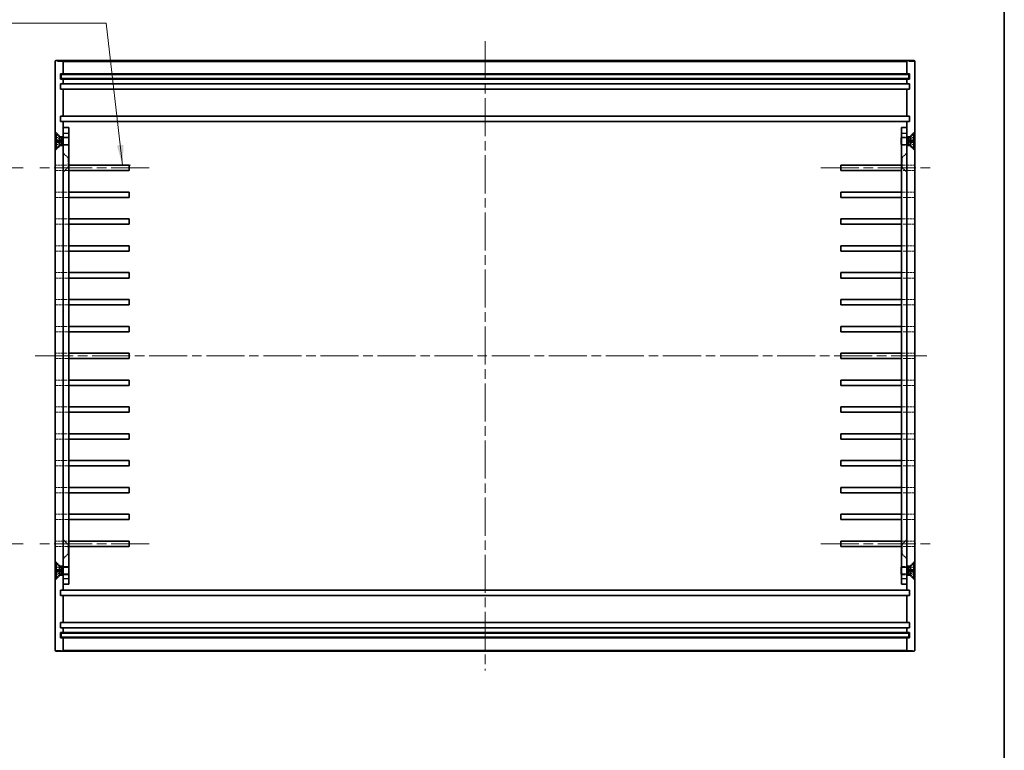
# Model space of a CAD drawing. Units: millimetres. Extents: x 36 to 4367, y 20 to 863.
# Drawn here: x 3013 to 3380, y 292 to 564 of the extents above; entities that cross this region are included whole.
import ezdxf

# ---------------------------------------------------------------- set-up
doc = ezdxf.new("R2010")
doc.units = ezdxf.units.MM
doc.header["$LTSCALE"] = 2.5
doc.linetypes.add('CHAIN', pattern=[0.3543, 0.2362, -0.0295, 0.0591, -0.0295])
doc.linetypes.add('DASHED', pattern=[0.2067, 0.1654, -0.0413])
for name, color, linetype, lineweight in [('Border (ISO)', 7, 'Continuous', 35), ('Dimension (ISO)', 7, 'Continuous', 18), ('Dimension (ISO) @ 1', 7, 'Continuous', 18), ('Hidden (ISO)', 7, 'DASHED', 18), ('Hidden Narrow (ISO)', 7, 'DASHED', 18), ('Symbol (ISO)', 7, 'Continuous', 18), ('Symbol (ISO) @ 1', 7, 'Continuous', 18), ('Visible (ISO)', 7, 'Continuous', 35), ('Visible Narrow (ISO)', 7, 'Continuous', 25)]:
    doc.layers.add(name, color=color, linetype=linetype, lineweight=lineweight)
doc.layers.add('Centerline (ISO)', color=7, linetype='Continuous', lineweight=18, true_color=0x80ffff)
doc.styles.add('Note Text (TK)', font='txt')
doc.dimstyles.new('Default - Method 1b (TK)', dxfattribs={"dimscale": 2.5, "dimtxt": 2.5, "dimasz": 2.5, "dimexe": 1, "dimexo": 1.5, "dimgap": 1, "dimtad": 1, "dimtoh": 1, "dimrnd": 1e-08, "dimdsep": 46, "dimtxsty": 'Note Text (TK)', "dimcen": 0.09, "dimdle": 5, "dimclrd": 100, "dimclre": 100, "dimclrt": 7, "dimadec": 1, "dimazin": 1, "dimtfac": 1, "dimtmove": 0, "dimatfit": 3, "dimfxl": 0, "dimtolj": 1, "dimlwd": -1, "dimlwe": -1, "dimarcsym": 0})
doc.dimstyles.new('Default - Method 1b (TK)$7', dxfattribs={"dimscale": 2.5, "dimtxt": 2.5, "dimasz": 2.5, "dimexe": 1, "dimexo": 1.5, "dimgap": 1, "dimtad": 1, "dimtoh": 1, "dimrnd": 1e-08, "dimdsep": 46, "dimtxsty": 'Note Text (TK)', "dimcen": 0.09, "dimdle": 5, "dimclrd": 256, "dimclre": 100, "dimclrt": 7, "dimadec": 1, "dimazin": 1, "dimtfac": 1, "dimtmove": 0, "dimatfit": 3, "dimfxl": 0, "dimtolj": 1, "dimlwd": -1, "dimlwe": -1, "dimarcsym": 0})

# ---------------------------------------------------------------- blocks, each defined once
blk = doc.blocks.new('図面枠 tk図枠')
at = {"layer": 'Border (ISO)'}
blk.add_line((405.5, 289), (405.5, 8), dxfattribs=at)
blk = doc.blocks.new('*D83')
at = {"layer": 'Defpoints', "color": 0, "transparency": 16777216}
for p in [(3018.96, 509.02), (2997.73, 369.02), (3018.96, 369.02)]:
    blk.add_point(p, dxfattribs=at)
at = {"layer": 'Dimension (ISO)', "color": 100, "transparency": 16777216}
for p, q in [((3014.46, 509.02), (2994.73, 509.02)), ((2997.73, 501.52), (2997.73, 376.52)), ((3014.46, 369.02), (2994.73, 369.02))]:
    blk.add_line(p, q, dxfattribs=at)
for points in [[(2996.48, 501.52), (2998.98, 501.52), (2997.73, 509.02)], [(2996.48, 376.52), (2998.98, 376.52), (2997.73, 369.02)]]:
    blk.add_solid(points, dxfattribs=at)
at = {"layer": 'Dimension (ISO)', "color": 7, "transparency": 16777216, "insert": (2990.98, 431.61), "char_height": 7.5, "attachment_point": 4, "rotation": 90, "style": 'Note Text (TK)'}
blk.add_mtext('\\A1;140', dxfattribs=at)

msp = doc.modelspace()

# ---------------------------------------------------------------- linework, layer by layer
at = {"layer": 'Centerline (ISO)', "linetype": 'CHAIN', "ltscale": 23.990969}
for p, q in [((3186.416, 556.222), (3186.416, 321.822)), ((3061.416, 509.022), (3018.961, 509.022)), ((3311.416, 509.022), (3353.87, 509.022)), ((3018.916, 439.022), (3350.916, 439.022)), ((3061.416, 369.022), (3018.961, 369.022)), ((3311.416, 369.022), (3353.87, 369.022))]:
    msp.add_line(p, q, dxfattribs=at)
at = {"layer": 'Hidden (ISO)', "ltscale": 1.571195}
for p, q in [((3028.166, 520.772), (3026.416, 522.522)), ((3344.666, 520.772), (3346.416, 522.522)), ((3028.166, 517.272), (3026.416, 515.522)), ((3344.666, 517.272), (3346.416, 515.522)), ((3031.166, 512.772), (3029.416, 514.522)), ((3341.666, 512.772), (3343.416, 514.522)), ((3031.166, 509.272), (3029.416, 507.522)), ((3341.666, 509.272), (3343.416, 507.522)), ((3031.166, 368.772), (3029.416, 370.522)), ((3341.666, 368.772), (3343.416, 370.522)), ((3031.166, 365.272), (3029.416, 363.522)), ((3341.666, 365.272), (3343.416, 363.522)), ((3028.166, 360.772), (3026.416, 362.522)), ((3344.666, 360.772), (3346.416, 362.522)), ((3028.166, 357.272), (3026.416, 355.522)), ((3344.666, 357.272), (3346.416, 355.522))]:
    msp.add_line(p, q, dxfattribs=at)
at = {"layer": 'Hidden (ISO)', "ltscale": 1.140534}
for p, q in [((3028.18, 519.842), (3026.572, 520.644)), ((3344.652, 519.842), (3346.26, 520.644)), ((3028.18, 518.201), (3026.572, 517.399)), ((3344.652, 518.201), (3346.26, 517.399)), ((3028.18, 359.842), (3026.572, 360.644)), ((3344.652, 359.842), (3346.26, 360.644)), ((3028.18, 358.201), (3026.572, 357.399)), ((3344.652, 358.201), (3346.26, 357.399))]:
    msp.add_line(p, q, dxfattribs=at)
at = {"layer": 'Hidden (ISO)', "ltscale": 1.14054}
for p, q in [((3028.18, 519.832), (3026.572, 520.625)), ((3346.26, 520.625), (3344.652, 519.832)), ((3026.572, 519.27), (3028.18, 519.152)), ((3028.18, 518.892), (3026.572, 518.773)), ((3026.572, 517.419), (3028.18, 518.211)), ((3344.652, 519.152), (3346.26, 519.27)), ((3346.26, 518.773), (3344.652, 518.892)), ((3344.652, 518.211), (3346.26, 517.419)), ((3028.18, 359.832), (3026.572, 360.625)), ((3026.572, 359.27), (3028.18, 359.152)), ((3346.26, 360.625), (3344.652, 359.832)), ((3344.652, 359.152), (3346.26, 359.27)), ((3028.18, 358.892), (3026.572, 358.773)), ((3026.572, 357.419), (3028.18, 358.211)), ((3346.26, 358.773), (3344.652, 358.892)), ((3344.652, 358.211), (3346.26, 357.419))]:
    msp.add_line(p, q, dxfattribs=at)
at = {"layer": 'Hidden (ISO)', "ltscale": 0.769571}
for p, q in [((3028.166, 520.368), (3028.166, 520.772)), ((3344.666, 520.368), (3344.666, 520.772)), ((3028.166, 517.272), (3028.166, 517.675)), ((3344.666, 517.272), (3344.666, 517.675)), ((3028.166, 360.772), (3028.166, 360.368)), ((3344.666, 360.772), (3344.666, 360.368)), ((3028.166, 357.675), (3028.166, 357.272)), ((3344.666, 357.675), (3344.666, 357.272))]:
    msp.add_line(p, q, dxfattribs=at)
at = {"layer": 'Hidden (ISO)', "ltscale": 0.793524}
for p, q in [((3029.416, 520.772), (3028.166, 520.772)), ((3344.666, 520.772), (3343.416, 520.772)), ((3029.416, 517.272), (3028.166, 517.272)), ((3344.666, 517.272), (3343.416, 517.272)), ((3028.166, 360.772), (3029.416, 360.772)), ((3343.416, 360.772), (3344.666, 360.772)), ((3028.166, 357.272), (3029.416, 357.272)), ((3343.416, 357.272), (3344.666, 357.272))]:
    msp.add_line(p, q, dxfattribs=at)
at = {"layer": 'Hidden (ISO)', "ltscale": 0.082769}
for p, q in [((3028.18, 519.832), (3028.18, 519.842)), ((3028.18, 518.201), (3028.18, 518.211)), ((3344.652, 519.842), (3344.652, 519.832)), ((3344.652, 518.211), (3344.652, 518.201)), ((3028.18, 359.832), (3028.18, 359.842)), ((3344.652, 359.842), (3344.652, 359.832)), ((3028.18, 358.201), (3028.18, 358.211)), ((3344.652, 358.211), (3344.652, 358.201))]:
    msp.add_line(p, q, dxfattribs=at)
at = {"layer": 'Hidden (ISO)', "ltscale": 0.589889}
for p, q in [((3028.616, 519.022), (3028.18, 519.842)), ((3028.616, 519.022), (3028.18, 518.201)), ((3344.216, 519.022), (3344.652, 519.842)), ((3344.216, 519.022), (3344.652, 518.201)), ((3028.616, 359.022), (3028.18, 359.842)), ((3344.216, 359.022), (3344.652, 359.842)), ((3028.616, 359.022), (3028.18, 358.201)), ((3344.216, 359.022), (3344.652, 358.201))]:
    msp.add_line(p, q, dxfattribs=at)
at = {"layer": 'Hidden (ISO)', "ltscale": 0.165638}
for p, q in [((3028.18, 518.892), (3028.18, 519.152)), ((3344.652, 519.152), (3344.652, 518.892)), ((3028.18, 358.892), (3028.18, 359.152)), ((3344.652, 359.152), (3344.652, 358.892))]:
    msp.add_line(p, q, dxfattribs=at)
at = {"layer": 'Hidden (ISO)', "ltscale": 1.235818}
for p, q in [((3029.416, 520.522), (3031.362, 520.522)), ((3029.416, 517.522), (3031.362, 517.522)), ((3343.416, 520.522), (3341.469, 520.522)), ((3343.416, 517.522), (3341.469, 517.522)), ((3029.416, 360.522), (3031.362, 360.522)), ((3343.416, 360.522), (3341.469, 360.522)), ((3029.416, 357.522), (3031.362, 357.522)), ((3343.416, 357.522), (3341.469, 357.522))]:
    msp.add_line(p, q, dxfattribs=at)
at = {"layer": 'Hidden (ISO)', "ltscale": 1.269698}
for p, q in [((3031.416, 520.251), (3029.416, 520.251)), ((3031.416, 517.792), (3029.416, 517.792)), ((3341.416, 520.251), (3343.416, 520.251)), ((3341.416, 517.792), (3343.416, 517.792)), ((3026.461, 510.022), (3026.461, 508.022)), ((3029.479, 508.022), (3029.479, 510.022)), ((3343.353, 510.022), (3343.353, 508.022)), ((3346.37, 508.022), (3346.37, 510.022)), ((3026.461, 500.022), (3026.461, 498.022)), ((3029.479, 498.022), (3029.479, 500.022)), ((3343.353, 500.022), (3343.353, 498.022)), ((3346.37, 498.022), (3346.37, 500.022)), ((3026.461, 490.022), (3026.461, 488.022)), ((3029.479, 488.022), (3029.479, 490.022)), ((3343.353, 490.022), (3343.353, 488.022)), ((3346.37, 488.022), (3346.37, 490.022)), ((3026.461, 480.022), (3026.461, 478.022)), ((3029.479, 478.022), (3029.479, 480.022)), ((3343.353, 480.022), (3343.353, 478.022)), ((3346.37, 478.022), (3346.37, 480.022)), ((3026.461, 470.022), (3026.461, 468.022)), ((3029.479, 468.022), (3029.479, 470.022)), ((3343.353, 470.022), (3343.353, 468.022)), ((3346.37, 468.022), (3346.37, 470.022)), ((3026.461, 460.022), (3026.461, 458.022)), ((3029.479, 458.022), (3029.479, 460.022)), ((3343.353, 460.022), (3343.353, 458.022)), ((3346.37, 458.022), (3346.37, 460.022)), ((3026.461, 450.022), (3026.461, 448.022)), ((3029.479, 448.022), (3029.479, 450.022)), ((3343.353, 450.022), (3343.353, 448.022)), ((3346.37, 448.022), (3346.37, 450.022)), ((3026.461, 440.022), (3026.461, 438.022)), ((3029.479, 438.022), (3029.479, 440.022)), ((3343.353, 440.022), (3343.353, 438.022)), ((3346.37, 438.022), (3346.37, 440.022)), ((3026.461, 430.022), (3026.461, 428.022)), ((3029.479, 428.022), (3029.479, 430.022)), ((3343.353, 430.022), (3343.353, 428.022)), ((3346.37, 428.022), (3346.37, 430.022)), ((3026.461, 420.022), (3026.461, 418.022)), ((3029.479, 418.022), (3029.479, 420.022)), ((3343.353, 420.022), (3343.353, 418.022)), ((3346.37, 418.022), (3346.37, 420.022)), ((3026.461, 410.022), (3026.461, 408.022)), ((3029.479, 408.022), (3029.479, 410.022)), ((3343.353, 410.022), (3343.353, 408.022)), ((3346.37, 408.022), (3346.37, 410.022)), ((3026.461, 400.022), (3026.461, 398.022)), ((3029.479, 398.022), (3029.479, 400.022)), ((3343.353, 400.022), (3343.353, 398.022)), ((3346.37, 398.022), (3346.37, 400.022)), ((3026.461, 390.022), (3026.461, 388.022)), ((3029.479, 388.022), (3029.479, 390.022)), ((3343.353, 390.022), (3343.353, 388.022)), ((3346.37, 388.022), (3346.37, 390.022)), ((3026.461, 380.022), (3026.461, 378.022)), ((3029.479, 378.022), (3029.479, 380.022)), ((3343.353, 380.022), (3343.353, 378.022)), ((3346.37, 378.022), (3346.37, 380.022)), ((3026.461, 370.022), (3026.461, 368.022)), ((3029.479, 368.022), (3029.479, 370.022)), ((3343.353, 370.022), (3343.353, 368.022)), ((3346.37, 368.022), (3346.37, 370.022)), ((3031.416, 360.251), (3029.416, 360.251)), ((3341.416, 360.251), (3343.416, 360.251)), ((3031.416, 357.792), (3029.416, 357.792)), ((3341.416, 357.792), (3343.416, 357.792))]:
    msp.add_line(p, q, dxfattribs=at)
at = {"layer": 'Hidden (ISO)', "ltscale": 2.991791}
for p, q in [((3031.362, 517.522), (3031.362, 520.522)), ((3341.469, 520.522), (3341.469, 517.522)), ((3031.362, 357.522), (3031.362, 360.522)), ((3341.469, 360.522), (3341.469, 357.522))]:
    msp.add_line(p, q, dxfattribs=at)
at = {"layer": 'Hidden (ISO)', "ltscale": 0.075658}
for p, q in [((3031.416, 520.415), (3031.362, 520.522)), ((3031.416, 517.628), (3031.362, 517.522)), ((3341.416, 520.415), (3341.469, 520.522)), ((3341.416, 517.628), (3341.469, 517.522)), ((3031.416, 360.415), (3031.362, 360.522)), ((3341.416, 360.415), (3341.469, 360.522)), ((3031.416, 357.628), (3031.362, 357.522)), ((3341.416, 357.628), (3341.469, 357.522))]:
    msp.add_line(p, q, dxfattribs=at)
at = {"layer": 'Hidden (ISO)', "ltscale": 1.915515}
for p, q in [((3026.461, 510.022), (3029.479, 510.022)), ((3346.37, 510.022), (3343.353, 510.022)), ((3029.479, 508.022), (3026.461, 508.022)), ((3343.353, 508.022), (3346.37, 508.022)), ((3026.461, 500.022), (3029.479, 500.022)), ((3346.37, 500.022), (3343.353, 500.022)), ((3029.479, 498.022), (3026.461, 498.022)), ((3343.353, 498.022), (3346.37, 498.022)), ((3026.461, 490.022), (3029.479, 490.022)), ((3029.479, 488.022), (3026.461, 488.022)), ((3346.37, 490.022), (3343.353, 490.022)), ((3343.353, 488.022), (3346.37, 488.022)), ((3026.461, 480.022), (3029.479, 480.022)), ((3029.479, 478.022), (3026.461, 478.022)), ((3346.37, 480.022), (3343.353, 480.022)), ((3343.353, 478.022), (3346.37, 478.022)), ((3026.461, 470.022), (3029.479, 470.022)), ((3346.37, 470.022), (3343.353, 470.022)), ((3029.479, 468.022), (3026.461, 468.022)), ((3343.353, 468.022), (3346.37, 468.022)), ((3026.461, 460.022), (3029.479, 460.022)), ((3346.37, 460.022), (3343.353, 460.022)), ((3029.479, 458.022), (3026.461, 458.022)), ((3343.353, 458.022), (3346.37, 458.022)), ((3026.461, 450.022), (3029.479, 450.022)), ((3029.479, 448.022), (3026.461, 448.022)), ((3346.37, 450.022), (3343.353, 450.022)), ((3343.353, 448.022), (3346.37, 448.022)), ((3026.461, 440.022), (3029.479, 440.022)), ((3346.37, 440.022), (3343.353, 440.022)), ((3029.479, 438.022), (3026.461, 438.022)), ((3343.353, 438.022), (3346.37, 438.022)), ((3026.461, 430.022), (3029.479, 430.022)), ((3346.37, 430.022), (3343.353, 430.022)), ((3029.479, 428.022), (3026.461, 428.022)), ((3343.353, 428.022), (3346.37, 428.022)), ((3026.461, 420.022), (3029.479, 420.022)), ((3029.479, 418.022), (3026.461, 418.022)), ((3346.37, 420.022), (3343.353, 420.022)), ((3343.353, 418.022), (3346.37, 418.022)), ((3026.461, 410.022), (3029.479, 410.022)), ((3029.479, 408.022), (3026.461, 408.022)), ((3346.37, 410.022), (3343.353, 410.022)), ((3343.353, 408.022), (3346.37, 408.022)), ((3026.461, 400.022), (3029.479, 400.022)), ((3346.37, 400.022), (3343.353, 400.022)), ((3029.479, 398.022), (3026.461, 398.022)), ((3343.353, 398.022), (3346.37, 398.022)), ((3026.461, 390.022), (3029.479, 390.022)), ((3346.37, 390.022), (3343.353, 390.022)), ((3029.479, 388.022), (3026.461, 388.022)), ((3343.353, 388.022), (3346.37, 388.022)), ((3026.461, 380.022), (3029.479, 380.022)), ((3029.479, 378.022), (3026.461, 378.022)), ((3346.37, 380.022), (3343.353, 380.022)), ((3343.353, 378.022), (3346.37, 378.022)), ((3026.461, 370.022), (3029.479, 370.022)), ((3029.479, 368.022), (3026.461, 368.022)), ((3346.37, 370.022), (3343.353, 370.022)), ((3343.353, 368.022), (3346.37, 368.022))]:
    msp.add_line(p, q, dxfattribs=at)
at = {"layer": 'Hidden (ISO)', "ltscale": 3.034241}
for p, q in [((3029.479, 510.022), (3031.416, 510.022)), ((3341.416, 510.022), (3343.353, 510.022)), ((3031.416, 508.022), (3029.479, 508.022)), ((3343.353, 508.022), (3341.416, 508.022)), ((3029.479, 500.022), (3031.416, 500.022)), ((3341.416, 500.022), (3343.353, 500.022)), ((3031.416, 498.022), (3029.479, 498.022)), ((3343.353, 498.022), (3341.416, 498.022)), ((3029.479, 490.022), (3031.416, 490.022)), ((3031.416, 488.022), (3029.479, 488.022)), ((3341.416, 490.022), (3343.353, 490.022)), ((3343.353, 488.022), (3341.416, 488.022)), ((3029.479, 480.022), (3031.416, 480.022)), ((3031.416, 478.022), (3029.479, 478.022)), ((3341.416, 480.022), (3343.353, 480.022)), ((3343.353, 478.022), (3341.416, 478.022)), ((3029.479, 470.022), (3031.416, 470.022)), ((3341.416, 470.022), (3343.353, 470.022)), ((3031.416, 468.022), (3029.479, 468.022)), ((3343.353, 468.022), (3341.416, 468.022)), ((3029.479, 460.022), (3031.416, 460.022)), ((3341.416, 460.022), (3343.353, 460.022)), ((3031.416, 458.022), (3029.479, 458.022)), ((3343.353, 458.022), (3341.416, 458.022)), ((3029.479, 450.022), (3031.416, 450.022)), ((3031.416, 448.022), (3029.479, 448.022)), ((3341.416, 450.022), (3343.353, 450.022)), ((3343.353, 448.022), (3341.416, 448.022)), ((3029.479, 440.022), (3031.416, 440.022)), ((3341.416, 440.022), (3343.353, 440.022)), ((3031.416, 438.022), (3029.479, 438.022)), ((3343.353, 438.022), (3341.416, 438.022)), ((3029.479, 430.022), (3031.416, 430.022)), ((3341.416, 430.022), (3343.353, 430.022)), ((3031.416, 428.022), (3029.479, 428.022)), ((3343.353, 428.022), (3341.416, 428.022)), ((3029.479, 420.022), (3031.416, 420.022)), ((3031.416, 418.022), (3029.479, 418.022)), ((3341.416, 420.022), (3343.353, 420.022)), ((3343.353, 418.022), (3341.416, 418.022)), ((3029.479, 410.022), (3031.416, 410.022)), ((3031.416, 408.022), (3029.479, 408.022)), ((3341.416, 410.022), (3343.353, 410.022)), ((3343.353, 408.022), (3341.416, 408.022)), ((3029.479, 400.022), (3031.416, 400.022)), ((3341.416, 400.022), (3343.353, 400.022)), ((3031.416, 398.022), (3029.479, 398.022)), ((3343.353, 398.022), (3341.416, 398.022)), ((3029.479, 390.022), (3031.416, 390.022)), ((3341.416, 390.022), (3343.353, 390.022)), ((3031.416, 388.022), (3029.479, 388.022)), ((3343.353, 388.022), (3341.416, 388.022)), ((3029.479, 380.022), (3031.416, 380.022)), ((3031.416, 378.022), (3029.479, 378.022)), ((3341.416, 380.022), (3343.353, 380.022)), ((3343.353, 378.022), (3341.416, 378.022)), ((3029.479, 370.022), (3031.416, 370.022)), ((3031.416, 368.022), (3029.479, 368.022)), ((3341.416, 370.022), (3343.353, 370.022)), ((3343.353, 368.022), (3341.416, 368.022))]:
    msp.add_line(p, q, dxfattribs=at)
at = {"layer": 'Hidden (ISO)', "ltscale": 3.490439}
for p, q in [((3031.166, 512.772), (3031.166, 509.272)), ((3341.666, 509.272), (3341.666, 512.772)), ((3031.166, 368.772), (3031.166, 365.272)), ((3341.666, 365.272), (3341.666, 368.772))]:
    msp.add_line(p, q, dxfattribs=at)
at = {"layer": 'Hidden (ISO)', "ltscale": 0.158625}
for p, q in [((3031.166, 512.772), (3031.416, 512.772)), ((3341.666, 512.772), (3341.416, 512.772)), ((3031.166, 509.272), (3031.416, 509.272)), ((3341.666, 509.272), (3341.416, 509.272)), ((3031.166, 368.772), (3031.416, 368.772)), ((3341.666, 368.772), (3341.416, 368.772)), ((3031.166, 365.272), (3031.416, 365.272)), ((3341.666, 365.272), (3341.416, 365.272))]:
    msp.add_line(p, q, dxfattribs=at)
at = {"layer": 'Hidden (ISO)', "ltscale": 0.070968}
for centre, start, end in [((3026.617, 520.734), 180, 243.5), ((3346.215, 520.734), 296.5, 0), ((3026.617, 517.309), 116.5, 180), ((3346.215, 517.309), 0, 63.5), ((3026.617, 360.734), 180, 243.5), ((3346.215, 360.734), 296.5, 0), ((3026.617, 357.309), 116.5, 180), ((3346.215, 357.309), 0, 63.5)]:
    msp.add_arc(centre, 0.101, start, end, dxfattribs=at)
at = {"layer": 'Hidden (ISO)', "ltscale": 0.071389}
for points, knots in [([(3026.516, 520.716), (3026.516, 520.703), (3026.519, 520.688), (3026.528, 520.665), (3026.537, 520.652), (3026.553, 520.636), (3026.562, 520.629), (3026.572, 520.625)], [0.015165368, 0.015165368, 0.015165368, 0.015165368, 0.018975309, 0.018975309, 0.022733454, 0.022733454, 0.025767724, 0.025767724, 0.025767724, 0.025767724]), ([(3346.26, 520.625), (3346.269, 520.629), (3346.279, 520.636), (3346.295, 520.652), (3346.303, 520.665), (3346.313, 520.688), (3346.316, 520.703), (3346.316, 520.716)], [0.034618354, 0.034618354, 0.034618354, 0.034618354, 0.037652624, 0.037652624, 0.04141077, 0.04141077, 0.045220711, 0.045220711, 0.045220711, 0.045220711]), ([(3026.572, 519.27), (3026.562, 519.271), (3026.553, 519.271), (3026.537, 519.272), (3026.528, 519.273), (3026.519, 519.273), (3026.516, 519.273), (3026.516, 519.272)], [0.034618354, 0.034618354, 0.034618354, 0.034618354, 0.037652624, 0.037652624, 0.04141077, 0.04141077, 0.045220711, 0.045220711, 0.045220711, 0.045220711]), ([(3026.516, 518.771), (3026.516, 518.77), (3026.519, 518.77), (3026.528, 518.771), (3026.537, 518.771), (3026.553, 518.772), (3026.562, 518.772), (3026.572, 518.773)], [0.015165368, 0.015165368, 0.015165368, 0.015165368, 0.018975309, 0.018975309, 0.022733454, 0.022733454, 0.025767724, 0.025767724, 0.025767724, 0.025767724]), ([(3026.572, 517.419), (3026.562, 517.414), (3026.553, 517.407), (3026.537, 517.391), (3026.528, 517.378), (3026.519, 517.355), (3026.516, 517.34), (3026.516, 517.328)], [0.034618354, 0.034618354, 0.034618354, 0.034618354, 0.037652624, 0.037652624, 0.04141077, 0.04141077, 0.045220711, 0.045220711, 0.045220711, 0.045220711]), ([(3346.316, 519.272), (3346.316, 519.273), (3346.313, 519.273), (3346.303, 519.273), (3346.295, 519.272), (3346.279, 519.271), (3346.269, 519.271), (3346.26, 519.27)], [0.015165368, 0.015165368, 0.015165368, 0.015165368, 0.018975309, 0.018975309, 0.022733454, 0.022733454, 0.025767724, 0.025767724, 0.025767724, 0.025767724]), ([(3346.26, 518.773), (3346.269, 518.772), (3346.279, 518.772), (3346.295, 518.771), (3346.303, 518.771), (3346.313, 518.77), (3346.316, 518.77), (3346.316, 518.771)], [0.034618354, 0.034618354, 0.034618354, 0.034618354, 0.037652624, 0.037652624, 0.04141077, 0.04141077, 0.045220711, 0.045220711, 0.045220711, 0.045220711]), ([(3346.316, 517.328), (3346.316, 517.34), (3346.313, 517.355), (3346.303, 517.378), (3346.295, 517.391), (3346.279, 517.407), (3346.269, 517.414), (3346.26, 517.419)], [0.015165368, 0.015165368, 0.015165368, 0.015165368, 0.018975309, 0.018975309, 0.022733454, 0.022733454, 0.025767724, 0.025767724, 0.025767724, 0.025767724]), ([(3026.516, 360.716), (3026.516, 360.703), (3026.519, 360.688), (3026.528, 360.665), (3026.537, 360.652), (3026.553, 360.636), (3026.562, 360.629), (3026.572, 360.625)], [0.015165368, 0.015165368, 0.015165368, 0.015165368, 0.018975309, 0.018975309, 0.022733454, 0.022733454, 0.025767724, 0.025767724, 0.025767724, 0.025767724]), ([(3026.572, 359.27), (3026.562, 359.271), (3026.553, 359.271), (3026.537, 359.272), (3026.528, 359.273), (3026.519, 359.273), (3026.516, 359.273), (3026.516, 359.272)], [0.034618354, 0.034618354, 0.034618354, 0.034618354, 0.037652624, 0.037652624, 0.04141077, 0.04141077, 0.045220711, 0.045220711, 0.045220711, 0.045220711]), ([(3346.26, 360.625), (3346.269, 360.629), (3346.279, 360.636), (3346.295, 360.652), (3346.303, 360.665), (3346.313, 360.688), (3346.316, 360.703), (3346.316, 360.716)], [0.034618354, 0.034618354, 0.034618354, 0.034618354, 0.037652624, 0.037652624, 0.04141077, 0.04141077, 0.045220711, 0.045220711, 0.045220711, 0.045220711]), ([(3346.316, 359.272), (3346.316, 359.273), (3346.313, 359.273), (3346.303, 359.273), (3346.295, 359.272), (3346.279, 359.271), (3346.269, 359.271), (3346.26, 359.27)], [0.015165368, 0.015165368, 0.015165368, 0.015165368, 0.018975309, 0.018975309, 0.022733454, 0.022733454, 0.025767724, 0.025767724, 0.025767724, 0.025767724]), ([(3026.516, 358.771), (3026.516, 358.77), (3026.519, 358.77), (3026.528, 358.771), (3026.537, 358.771), (3026.553, 358.772), (3026.562, 358.772), (3026.572, 358.773)], [0.015165368, 0.015165368, 0.015165368, 0.015165368, 0.018975309, 0.018975309, 0.022733454, 0.022733454, 0.025767724, 0.025767724, 0.025767724, 0.025767724]), ([(3026.572, 357.419), (3026.562, 357.414), (3026.553, 357.407), (3026.537, 357.391), (3026.528, 357.378), (3026.519, 357.355), (3026.516, 357.34), (3026.516, 357.328)], [0.034618354, 0.034618354, 0.034618354, 0.034618354, 0.037652624, 0.037652624, 0.04141077, 0.04141077, 0.045220711, 0.045220711, 0.045220711, 0.045220711]), ([(3346.26, 358.773), (3346.269, 358.772), (3346.279, 358.772), (3346.295, 358.771), (3346.303, 358.771), (3346.313, 358.77), (3346.316, 358.77), (3346.316, 358.771)], [0.034618354, 0.034618354, 0.034618354, 0.034618354, 0.037652624, 0.037652624, 0.04141077, 0.04141077, 0.045220711, 0.045220711, 0.045220711, 0.045220711]), ([(3346.316, 357.328), (3346.316, 357.34), (3346.313, 357.355), (3346.303, 357.378), (3346.295, 357.391), (3346.279, 357.407), (3346.269, 357.414), (3346.26, 357.419)], [0.015165368, 0.015165368, 0.015165368, 0.015165368, 0.018975309, 0.018975309, 0.022733454, 0.022733454, 0.025767724, 0.025767724, 0.025767724, 0.025767724])]:
    msp.add_open_spline(points, degree=3, knots=knots, dxfattribs=at)
at = {"layer": 'Hidden (ISO)', "ltscale": 0.223445}
for points, weights in [([(3028.343, 519.52), (3028.281, 519.64), (3028.18, 519.832)], [1.49274833506, 1.25721835477, 1]), ([(3028.18, 519.152), (3028.281, 519.148), (3028.343, 519.146)], [1, 1.25721835477, 1.49274833506]), ([(3028.343, 518.897), (3028.281, 518.895), (3028.18, 518.892)], [1.49274833506, 1.25721835477, 1]), ([(3028.18, 518.211), (3028.281, 518.404), (3028.343, 518.523)], [1, 1.25721835477, 1.49274833506]), ([(3344.652, 519.832), (3344.551, 519.64), (3344.489, 519.52)], [1, 1.25721835477, 1.49274833506]), ([(3344.489, 519.146), (3344.551, 519.148), (3344.652, 519.152)], [1.49274833506, 1.25721835477, 1]), ([(3344.652, 518.892), (3344.551, 518.895), (3344.489, 518.897)], [1, 1.25721835477, 1.49274833506]), ([(3344.489, 518.523), (3344.551, 518.404), (3344.652, 518.211)], [1.49274833506, 1.25721835477, 1]), ([(3028.343, 359.52), (3028.281, 359.64), (3028.18, 359.832)], [1.49274833506, 1.25721835477, 1]), ([(3344.652, 359.832), (3344.551, 359.64), (3344.489, 359.52)], [1, 1.25721835477, 1.49274833506]), ([(3028.18, 359.152), (3028.281, 359.148), (3028.343, 359.146)], [1, 1.25721835477, 1.49274833506]), ([(3028.343, 358.897), (3028.281, 358.895), (3028.18, 358.892)], [1.49274833506, 1.25721835477, 1]), ([(3028.18, 358.211), (3028.281, 358.404), (3028.343, 358.523)], [1, 1.25721835477, 1.49274833506]), ([(3344.489, 359.146), (3344.551, 359.148), (3344.652, 359.152)], [1.49274833506, 1.25721835477, 1]), ([(3344.652, 358.892), (3344.551, 358.895), (3344.489, 358.897)], [1, 1.25721835477, 1.49274833506]), ([(3344.489, 358.523), (3344.551, 358.404), (3344.652, 358.211)], [1.49274833506, 1.25721835477, 1])]:
    msp.add_rational_spline(points, weights, degree=2, dxfattribs=at)
at = {"layer": 'Hidden (ISO)', "ltscale": 0.39971}
for points in [[(3028.343, 519.146), (3028.363, 519.145), (3028.384, 519.151), (3028.411, 519.17), (3028.422, 519.182), (3028.438, 519.213), (3028.442, 519.232), (3028.442, 519.273), (3028.438, 519.298), (3028.422, 519.35), (3028.411, 519.377), (3028.384, 519.439), (3028.363, 519.48), (3028.343, 519.52)], [(3028.343, 518.523), (3028.363, 518.563), (3028.384, 518.604), (3028.411, 518.666), (3028.422, 518.693), (3028.438, 518.746), (3028.442, 518.77), (3028.442, 518.811), (3028.438, 518.83), (3028.422, 518.861), (3028.411, 518.873), (3028.384, 518.892), (3028.363, 518.898), (3028.343, 518.897)], [(3344.489, 519.52), (3344.468, 519.48), (3344.448, 519.439), (3344.421, 519.377), (3344.409, 519.35), (3344.394, 519.298), (3344.389, 519.273), (3344.389, 519.232), (3344.394, 519.213), (3344.409, 519.182), (3344.421, 519.17), (3344.448, 519.151), (3344.468, 519.145), (3344.489, 519.146)], [(3344.489, 518.897), (3344.468, 518.898), (3344.448, 518.892), (3344.421, 518.873), (3344.409, 518.861), (3344.394, 518.83), (3344.389, 518.811), (3344.389, 518.77), (3344.394, 518.746), (3344.409, 518.693), (3344.421, 518.666), (3344.448, 518.604), (3344.468, 518.563), (3344.489, 518.523)], [(3028.343, 359.146), (3028.363, 359.145), (3028.384, 359.151), (3028.411, 359.17), (3028.422, 359.182), (3028.438, 359.213), (3028.442, 359.232), (3028.442, 359.273), (3028.438, 359.298), (3028.422, 359.35), (3028.411, 359.377), (3028.384, 359.439), (3028.363, 359.48), (3028.343, 359.52)], [(3344.489, 359.52), (3344.468, 359.48), (3344.448, 359.439), (3344.421, 359.377), (3344.409, 359.35), (3344.394, 359.298), (3344.389, 359.273), (3344.389, 359.232), (3344.394, 359.213), (3344.409, 359.182), (3344.421, 359.17), (3344.448, 359.151), (3344.468, 359.145), (3344.489, 359.146)], [(3028.343, 358.523), (3028.363, 358.563), (3028.384, 358.604), (3028.411, 358.666), (3028.422, 358.693), (3028.438, 358.746), (3028.442, 358.77), (3028.442, 358.811), (3028.438, 358.83), (3028.422, 358.861), (3028.411, 358.873), (3028.384, 358.892), (3028.363, 358.898), (3028.343, 358.897)], [(3344.489, 358.897), (3344.468, 358.898), (3344.448, 358.892), (3344.421, 358.873), (3344.409, 358.861), (3344.394, 358.83), (3344.389, 358.811), (3344.389, 358.77), (3344.394, 358.746), (3344.409, 358.693), (3344.421, 358.666), (3344.448, 358.604), (3344.468, 358.563), (3344.489, 358.523)]]:
    msp.add_open_spline(points, degree=3, knots=[0.171436372, 0.171436372, 0.171436372, 0.171436372, 0.183837157, 0.183837157, 0.192559021, 0.192559021, 0.201280884, 0.201280884, 0.210002748, 0.210002748, 0.218724612, 0.218724612, 0.231125397, 0.231125397, 0.231125397, 0.231125397], dxfattribs=at)
at = {"layer": 'Hidden Narrow (ISO)', "ltscale": 5.282907}
for p, q in [((3029.416, 548.722), (3026.416, 548.722)), ((3346.416, 548.722), (3343.416, 548.722)), ((3026.416, 329.322), (3029.416, 329.322)), ((3343.416, 329.322), (3346.416, 329.322))]:
    msp.add_line(p, q, dxfattribs=at)
at = {"layer": 'Hidden Narrow (ISO)', "ltscale": 0.15822}
for p, q in [((3026.572, 520.625), (3026.572, 520.644)), ((3346.26, 520.644), (3346.26, 520.625)), ((3026.572, 517.399), (3026.572, 517.419)), ((3346.26, 517.419), (3346.26, 517.399)), ((3026.572, 360.625), (3026.572, 360.644)), ((3346.26, 360.644), (3346.26, 360.625)), ((3026.572, 357.399), (3026.572, 357.419)), ((3346.26, 357.419), (3346.26, 357.399))]:
    msp.add_line(p, q, dxfattribs=at)
at = {"layer": 'Hidden Narrow (ISO)', "ltscale": 1.164263}
for p, q in [((3026.516, 519.524), (3028.343, 519.52)), ((3026.516, 519.306), (3028.343, 519.146)), ((3026.516, 518.737), (3028.343, 518.897)), ((3026.516, 518.519), (3028.343, 518.523)), ((3346.316, 519.524), (3344.489, 519.52)), ((3346.316, 519.306), (3344.489, 519.146)), ((3346.316, 518.737), (3344.489, 518.897)), ((3346.316, 518.519), (3344.489, 518.523)), ((3026.516, 359.524), (3028.343, 359.52)), ((3026.516, 359.306), (3028.343, 359.146)), ((3346.316, 359.524), (3344.489, 359.52)), ((3346.316, 359.306), (3344.489, 359.146)), ((3026.516, 358.737), (3028.343, 358.897)), ((3026.516, 358.519), (3028.343, 358.523)), ((3346.316, 358.737), (3344.489, 358.897)), ((3346.316, 358.519), (3344.489, 358.523))]:
    msp.add_line(p, q, dxfattribs=at)
at = {"layer": 'Hidden Narrow (ISO)', "ltscale": 0.316539}
for p, q in [((3026.572, 518.773), (3026.572, 519.27)), ((3346.26, 519.27), (3346.26, 518.773)), ((3026.572, 358.773), (3026.572, 359.27)), ((3346.26, 359.27), (3346.26, 358.773))]:
    msp.add_line(p, q, dxfattribs=at)
at = {"layer": 'Symbol (ISO)', "color": 100, "true_color": 0x00ff40}
msp.add_line((3054.477, 510.022), (3037.416, 510.022), dxfattribs=at)
at = {"layer": 'Visible (ISO)'}
for p, q in [((3026.416, 548.722), (3026.416, 329.322)), ((3029.116, 549.022), (3026.716, 549.022)), ((3037.416, 549.022), (3029.116, 549.022)), ((3029.416, 548.722), (3029.416, 544.022)), ((3335.416, 549.022), (3037.416, 549.022)), ((3343.716, 549.022), (3335.416, 549.022)), ((3343.416, 544.022), (3343.416, 548.722)), ((3343.716, 549.022), (3346.116, 549.022)), ((3346.416, 329.322), (3346.416, 548.722)), ((3028.416, 542.022), (3028.416, 544.022)), ((3028.416, 544.022), (3029.416, 544.022)), ((3028.666, 543.772), (3037.666, 543.772)), ((3028.666, 543.772), (3028.666, 542.272)), ((3029.416, 544.022), (3037.416, 544.022)), ((3037.416, 544.022), (3335.416, 544.022)), ((3037.666, 543.772), (3335.166, 543.772)), ((3335.166, 543.772), (3344.166, 543.772)), ((3335.416, 544.022), (3343.416, 544.022)), ((3343.416, 544.022), (3344.416, 544.022)), ((3344.166, 542.272), (3344.166, 543.772)), ((3344.416, 544.022), (3344.416, 542.022)), ((3029.416, 542.022), (3028.416, 542.022)), ((3028.416, 538.322), (3028.416, 540.322)), ((3028.416, 540.322), (3029.416, 540.322)), ((3037.666, 542.272), (3028.666, 542.272)), ((3029.416, 542.022), (3029.416, 540.322)), ((3037.416, 542.022), (3029.416, 542.022)), ((3029.416, 540.322), (3037.416, 540.322)), ((3335.416, 542.022), (3037.416, 542.022)), ((3037.416, 540.322), (3335.416, 540.322)), ((3335.166, 542.272), (3037.666, 542.272)), ((3344.166, 542.272), (3335.166, 542.272)), ((3343.416, 542.022), (3335.416, 542.022)), ((3335.416, 540.322), (3343.416, 540.322)), ((3343.416, 540.322), (3343.416, 542.022)), ((3344.416, 542.022), (3343.416, 542.022)), ((3343.416, 540.322), (3344.416, 540.322)), ((3344.416, 540.322), (3344.416, 538.322)), ((3029.416, 538.322), (3028.416, 538.322)), ((3029.416, 538.322), (3029.416, 528.322)), ((3037.416, 538.322), (3029.416, 538.322)), ((3335.416, 538.322), (3037.416, 538.322)), ((3343.416, 538.322), (3335.416, 538.322)), ((3343.416, 528.322), (3343.416, 538.322)), ((3344.416, 538.322), (3343.416, 538.322)), ((3028.416, 528.322), (3029.416, 528.322)), ((3028.416, 526.322), (3028.416, 528.322)), ((3029.416, 528.322), (3037.416, 528.322)), ((3037.416, 528.322), (3335.416, 528.322)), ((3335.416, 528.322), (3343.416, 528.322)), ((3343.416, 528.322), (3344.416, 528.322)), ((3344.416, 528.322), (3344.416, 526.322)), ((3029.416, 526.322), (3028.416, 526.322)), ((3029.416, 526.322), (3029.416, 524.022)), ((3037.416, 526.322), (3029.416, 526.322)), ((3335.416, 526.322), (3037.416, 526.322)), ((3343.416, 526.322), (3335.416, 526.322)), ((3343.416, 524.022), (3343.416, 526.322)), ((3344.416, 526.322), (3343.416, 526.322)), ((3026.516, 516.272), (3026.516, 521.772)), ((3026.516, 521.772), (3026.762, 521.772)), ((3026.762, 516.272), (3026.762, 521.772)), ((3028.166, 520.368), (3026.762, 521.772)), ((3029.416, 522.022), (3029.416, 524.022)), ((3031.416, 524.022), (3029.416, 524.022)), ((3029.416, 356.022), (3029.416, 522.022)), ((3031.416, 524.022), (3031.416, 522.022)), ((3031.416, 522.022), (3031.416, 356.022)), ((3341.416, 522.022), (3341.416, 524.022)), ((3343.416, 524.022), (3341.416, 524.022)), ((3341.416, 356.022), (3341.416, 522.022)), ((3343.416, 524.022), (3343.416, 522.022)), ((3343.416, 522.022), (3343.416, 356.022)), ((3344.666, 520.368), (3346.069, 521.772)), ((3346.069, 521.772), (3346.069, 516.272)), ((3346.316, 521.772), (3346.069, 521.772)), ((3346.316, 521.772), (3346.316, 516.272)), ((3028.166, 517.675), (3026.762, 516.272)), ((3028.166, 517.675), (3028.166, 520.368)), ((3028.166, 520.368), (3028.859, 520.368)), ((3028.166, 517.675), (3028.859, 517.675)), ((3028.859, 520.368), (3029.166, 520.522)), ((3028.859, 517.675), (3028.859, 520.368)), ((3028.859, 517.675), (3029.166, 517.522)), ((3029.166, 517.522), (3029.166, 520.522)), ((3029.166, 520.522), (3029.416, 520.522)), ((3029.166, 517.522), (3029.416, 517.522)), ((3031.516, 520.215), (3031.416, 520.415)), ((3031.516, 517.828), (3031.416, 517.628)), ((3031.516, 520.215), (3031.516, 517.828)), ((3341.316, 520.215), (3341.416, 520.415)), ((3341.316, 517.828), (3341.316, 520.215)), ((3341.316, 517.828), (3341.416, 517.628)), ((3343.666, 520.522), (3343.416, 520.522)), ((3343.666, 517.522), (3343.416, 517.522)), ((3343.666, 520.522), (3343.666, 517.522)), ((3343.973, 520.368), (3343.666, 520.522)), ((3343.973, 517.675), (3343.666, 517.522)), ((3343.973, 520.368), (3343.973, 517.675)), ((3344.666, 520.368), (3343.973, 520.368)), ((3344.666, 517.675), (3343.973, 517.675)), ((3344.666, 520.368), (3344.666, 517.675)), ((3344.666, 517.675), (3346.069, 516.272)), ((3026.516, 516.272), (3026.762, 516.272)), ((3346.316, 516.272), (3346.069, 516.272)), ((3031.416, 510.022), (3037.416, 510.022)), ((3037.416, 510.022), (3053.916, 510.022)), ((3053.916, 510.022), (3053.916, 508.022)), ((3318.916, 508.022), (3318.916, 510.022)), ((3318.916, 510.022), (3335.416, 510.022)), ((3335.416, 510.022), (3341.416, 510.022)), ((3037.416, 508.022), (3031.416, 508.022)), ((3053.916, 508.022), (3037.416, 508.022)), ((3335.416, 508.022), (3318.916, 508.022)), ((3341.416, 508.022), (3335.416, 508.022)), ((3031.416, 500.022), (3037.416, 500.022)), ((3037.416, 500.022), (3053.916, 500.022)), ((3053.916, 500.022), (3053.916, 498.022)), ((3318.916, 498.022), (3318.916, 500.022)), ((3318.916, 500.022), (3335.416, 500.022)), ((3335.416, 500.022), (3341.416, 500.022)), ((3037.416, 498.022), (3031.416, 498.022)), ((3053.916, 498.022), (3037.416, 498.022)), ((3335.416, 498.022), (3318.916, 498.022)), ((3341.416, 498.022), (3335.416, 498.022)), ((3031.416, 490.022), (3037.416, 490.022)), ((3037.416, 488.022), (3031.416, 488.022)), ((3037.416, 490.022), (3053.916, 490.022)), ((3053.916, 488.022), (3037.416, 488.022)), ((3053.916, 490.022), (3053.916, 488.022)), ((3318.916, 488.022), (3318.916, 490.022)), ((3318.916, 490.022), (3335.416, 490.022)), ((3335.416, 488.022), (3318.916, 488.022)), ((3335.416, 490.022), (3341.416, 490.022)), ((3341.416, 488.022), (3335.416, 488.022)), ((3031.416, 480.022), (3037.416, 480.022)), ((3037.416, 478.022), (3031.416, 478.022)), ((3037.416, 480.022), (3053.916, 480.022)), ((3053.916, 478.022), (3037.416, 478.022)), ((3053.916, 480.022), (3053.916, 478.022)), ((3318.916, 478.022), (3318.916, 480.022)), ((3318.916, 480.022), (3335.416, 480.022)), ((3335.416, 478.022), (3318.916, 478.022)), ((3335.416, 480.022), (3341.416, 480.022)), ((3341.416, 478.022), (3335.416, 478.022)), ((3031.416, 470.022), (3037.416, 470.022)), ((3037.416, 470.022), (3053.916, 470.022)), ((3053.916, 470.022), (3053.916, 468.022)), ((3318.916, 468.022), (3318.916, 470.022)), ((3318.916, 470.022), (3335.416, 470.022)), ((3335.416, 470.022), (3341.416, 470.022)), ((3037.416, 468.022), (3031.416, 468.022)), ((3053.916, 468.022), (3037.416, 468.022)), ((3335.416, 468.022), (3318.916, 468.022)), ((3341.416, 468.022), (3335.416, 468.022)), ((3031.416, 460.022), (3037.416, 460.022)), ((3037.416, 460.022), (3053.916, 460.022)), ((3053.916, 460.022), (3053.916, 458.022)), ((3318.916, 458.022), (3318.916, 460.022)), ((3318.916, 460.022), (3335.416, 460.022)), ((3335.416, 460.022), (3341.416, 460.022)), ((3037.416, 458.022), (3031.416, 458.022)), ((3053.916, 458.022), (3037.416, 458.022)), ((3335.416, 458.022), (3318.916, 458.022)), ((3341.416, 458.022), (3335.416, 458.022)), ((3031.416, 450.022), (3037.416, 450.022)), ((3037.416, 448.022), (3031.416, 448.022)), ((3037.416, 450.022), (3053.916, 450.022)), ((3053.916, 448.022), (3037.416, 448.022)), ((3053.916, 450.022), (3053.916, 448.022)), ((3318.916, 448.022), (3318.916, 450.022)), ((3318.916, 450.022), (3335.416, 450.022)), ((3335.416, 448.022), (3318.916, 448.022)), ((3335.416, 450.022), (3341.416, 450.022)), ((3341.416, 448.022), (3335.416, 448.022)), ((3031.416, 440.022), (3037.416, 440.022)), ((3037.416, 440.022), (3053.916, 440.022)), ((3053.916, 440.022), (3053.916, 438.022)), ((3318.916, 438.022), (3318.916, 440.022)), ((3318.916, 440.022), (3335.416, 440.022)), ((3335.416, 440.022), (3341.416, 440.022)), ((3037.416, 438.022), (3031.416, 438.022)), ((3053.916, 438.022), (3037.416, 438.022)), ((3335.416, 438.022), (3318.916, 438.022)), ((3341.416, 438.022), (3335.416, 438.022)), ((3031.416, 430.022), (3037.416, 430.022)), ((3037.416, 430.022), (3053.916, 430.022)), ((3053.916, 430.022), (3053.916, 428.022)), ((3318.916, 428.022), (3318.916, 430.022)), ((3318.916, 430.022), (3335.416, 430.022)), ((3335.416, 430.022), (3341.416, 430.022)), ((3037.416, 428.022), (3031.416, 428.022)), ((3053.916, 428.022), (3037.416, 428.022)), ((3335.416, 428.022), (3318.916, 428.022)), ((3341.416, 428.022), (3335.416, 428.022)), ((3031.416, 420.022), (3037.416, 420.022)), ((3037.416, 418.022), (3031.416, 418.022)), ((3037.416, 420.022), (3053.916, 420.022)), ((3053.916, 418.022), (3037.416, 418.022)), ((3053.916, 420.022), (3053.916, 418.022)), ((3318.916, 418.022), (3318.916, 420.022)), ((3318.916, 420.022), (3335.416, 420.022)), ((3335.416, 418.022), (3318.916, 418.022)), ((3335.416, 420.022), (3341.416, 420.022)), ((3341.416, 418.022), (3335.416, 418.022)), ((3031.416, 410.022), (3037.416, 410.022)), ((3037.416, 408.022), (3031.416, 408.022)), ((3037.416, 410.022), (3053.916, 410.022)), ((3053.916, 408.022), (3037.416, 408.022)), ((3053.916, 410.022), (3053.916, 408.022)), ((3318.916, 408.022), (3318.916, 410.022)), ((3318.916, 410.022), (3335.416, 410.022)), ((3335.416, 408.022), (3318.916, 408.022)), ((3335.416, 410.022), (3341.416, 410.022)), ((3341.416, 408.022), (3335.416, 408.022)), ((3031.416, 400.022), (3037.416, 400.022)), ((3037.416, 400.022), (3053.916, 400.022)), ((3053.916, 400.022), (3053.916, 398.022)), ((3318.916, 398.022), (3318.916, 400.022)), ((3318.916, 400.022), (3335.416, 400.022)), ((3335.416, 400.022), (3341.416, 400.022)), ((3037.416, 398.022), (3031.416, 398.022)), ((3053.916, 398.022), (3037.416, 398.022)), ((3335.416, 398.022), (3318.916, 398.022)), ((3341.416, 398.022), (3335.416, 398.022)), ((3031.416, 390.022), (3037.416, 390.022)), ((3037.416, 390.022), (3053.916, 390.022)), ((3053.916, 390.022), (3053.916, 388.022)), ((3318.916, 388.022), (3318.916, 390.022)), ((3318.916, 390.022), (3335.416, 390.022)), ((3335.416, 390.022), (3341.416, 390.022)), ((3037.416, 388.022), (3031.416, 388.022)), ((3053.916, 388.022), (3037.416, 388.022)), ((3335.416, 388.022), (3318.916, 388.022)), ((3341.416, 388.022), (3335.416, 388.022)), ((3031.416, 380.022), (3037.416, 380.022)), ((3037.416, 378.022), (3031.416, 378.022)), ((3037.416, 380.022), (3053.916, 380.022)), ((3053.916, 378.022), (3037.416, 378.022)), ((3053.916, 380.022), (3053.916, 378.022)), ((3318.916, 378.022), (3318.916, 380.022)), ((3318.916, 380.022), (3335.416, 380.022)), ((3335.416, 378.022), (3318.916, 378.022)), ((3335.416, 380.022), (3341.416, 380.022)), ((3341.416, 378.022), (3335.416, 378.022)), ((3031.416, 370.022), (3037.416, 370.022)), ((3037.416, 368.022), (3031.416, 368.022)), ((3037.416, 370.022), (3053.916, 370.022)), ((3053.916, 368.022), (3037.416, 368.022)), ((3053.916, 370.022), (3053.916, 368.022)), ((3318.916, 368.022), (3318.916, 370.022)), ((3318.916, 370.022), (3335.416, 370.022)), ((3335.416, 368.022), (3318.916, 368.022)), ((3335.416, 370.022), (3341.416, 370.022)), ((3341.416, 368.022), (3335.416, 368.022)), ((3026.516, 356.272), (3026.516, 361.772)), ((3026.516, 361.772), (3026.762, 361.772)), ((3026.762, 356.272), (3026.762, 361.772)), ((3028.166, 360.368), (3026.762, 361.772)), ((3028.166, 357.675), (3028.166, 360.368)), ((3028.166, 360.368), (3028.859, 360.368)), ((3028.859, 360.368), (3029.166, 360.522)), ((3028.859, 357.675), (3028.859, 360.368)), ((3029.166, 357.522), (3029.166, 360.522)), ((3029.166, 360.522), (3029.416, 360.522)), ((3031.516, 360.215), (3031.416, 360.415)), ((3031.516, 360.215), (3031.516, 357.828)), ((3341.316, 360.215), (3341.416, 360.415)), ((3341.316, 357.828), (3341.316, 360.215)), ((3343.666, 360.522), (3343.416, 360.522)), ((3343.666, 360.522), (3343.666, 357.522)), ((3343.973, 360.368), (3343.666, 360.522)), ((3343.973, 360.368), (3343.973, 357.675)), ((3344.666, 360.368), (3343.973, 360.368)), ((3344.666, 360.368), (3346.069, 361.772)), ((3344.666, 360.368), (3344.666, 357.675)), ((3346.069, 361.772), (3346.069, 356.272)), ((3346.316, 361.772), (3346.069, 361.772)), ((3346.316, 361.772), (3346.316, 356.272)), ((3026.516, 356.272), (3026.762, 356.272)), ((3028.166, 357.675), (3026.762, 356.272)), ((3028.166, 357.675), (3028.859, 357.675)), ((3028.859, 357.675), (3029.166, 357.522)), ((3029.166, 357.522), (3029.416, 357.522)), ((3029.416, 354.022), (3029.416, 356.022)), ((3031.516, 357.828), (3031.416, 357.628)), ((3031.416, 356.022), (3031.416, 354.022)), ((3341.316, 357.828), (3341.416, 357.628)), ((3341.416, 354.022), (3341.416, 356.022)), ((3343.666, 357.522), (3343.416, 357.522)), ((3343.416, 356.022), (3343.416, 354.022)), ((3343.973, 357.675), (3343.666, 357.522)), ((3344.666, 357.675), (3343.973, 357.675)), ((3344.666, 357.675), (3346.069, 356.272)), ((3346.316, 356.272), (3346.069, 356.272)), ((3029.416, 354.022), (3029.416, 351.722)), ((3029.416, 354.022), (3031.416, 354.022)), ((3341.416, 354.022), (3343.416, 354.022)), ((3343.416, 351.722), (3343.416, 354.022)), ((3028.416, 349.722), (3028.416, 351.722)), ((3028.416, 351.722), (3029.416, 351.722)), ((3029.416, 349.722), (3028.416, 349.722)), ((3029.416, 351.722), (3037.416, 351.722)), ((3029.416, 349.722), (3029.416, 339.722)), ((3037.416, 349.722), (3029.416, 349.722)), ((3037.416, 351.722), (3335.416, 351.722)), ((3335.416, 349.722), (3037.416, 349.722)), ((3335.416, 351.722), (3343.416, 351.722)), ((3343.416, 349.722), (3335.416, 349.722)), ((3343.416, 351.722), (3344.416, 351.722)), ((3343.416, 339.722), (3343.416, 349.722)), ((3344.416, 349.722), (3343.416, 349.722)), ((3344.416, 351.722), (3344.416, 349.722)), ((3028.416, 337.722), (3028.416, 339.722)), ((3028.416, 339.722), (3029.416, 339.722)), ((3029.416, 337.722), (3028.416, 337.722)), ((3029.416, 339.722), (3037.416, 339.722)), ((3029.416, 337.722), (3029.416, 336.022)), ((3037.416, 337.722), (3029.416, 337.722)), ((3037.416, 339.722), (3335.416, 339.722)), ((3335.416, 337.722), (3037.416, 337.722)), ((3335.416, 339.722), (3343.416, 339.722)), ((3343.416, 337.722), (3335.416, 337.722)), ((3343.416, 339.722), (3344.416, 339.722)), ((3343.416, 336.022), (3343.416, 337.722)), ((3344.416, 337.722), (3343.416, 337.722)), ((3344.416, 339.722), (3344.416, 337.722)), ((3028.416, 334.022), (3028.416, 336.022)), ((3028.416, 336.022), (3029.416, 336.022)), ((3029.416, 334.022), (3028.416, 334.022)), ((3028.666, 335.772), (3037.666, 335.772)), ((3028.666, 335.772), (3028.666, 334.272)), ((3037.666, 334.272), (3028.666, 334.272)), ((3029.416, 336.022), (3037.416, 336.022)), ((3029.416, 334.022), (3029.416, 329.322)), ((3037.416, 334.022), (3029.416, 334.022)), ((3037.416, 336.022), (3335.416, 336.022)), ((3335.416, 334.022), (3037.416, 334.022)), ((3037.666, 335.772), (3335.166, 335.772)), ((3335.166, 334.272), (3037.666, 334.272)), ((3335.166, 335.772), (3344.166, 335.772)), ((3344.166, 334.272), (3335.166, 334.272)), ((3335.416, 336.022), (3343.416, 336.022)), ((3343.416, 334.022), (3335.416, 334.022)), ((3343.416, 336.022), (3344.416, 336.022)), ((3343.416, 329.322), (3343.416, 334.022)), ((3344.416, 334.022), (3343.416, 334.022)), ((3344.166, 334.272), (3344.166, 335.772)), ((3344.416, 336.022), (3344.416, 334.022)), ((3029.116, 329.022), (3026.716, 329.022)), ((3029.116, 329.022), (3037.416, 329.022)), ((3037.416, 329.022), (3335.416, 329.022)), ((3335.416, 329.022), (3343.716, 329.022)), ((3343.716, 329.022), (3346.116, 329.022))]:
    msp.add_line(p, q, dxfattribs=at)
for centre, start, end in [((3026.716, 548.722), 90, 180), ((3029.116, 548.722), 0, 90), ((3343.716, 548.722), 90, 180), ((3346.116, 548.722), 0, 90), ((3026.716, 329.322), 180, 270), ((3029.116, 329.322), 270, 0), ((3343.716, 329.322), 180, 270), ((3346.116, 329.322), 270, 0)]:
    msp.add_arc(centre, 0.3, start, end, dxfattribs=at)
at = {"layer": 'Visible Narrow (ISO)'}
for p, q in [((3029.416, 548.722), (3037.416, 548.722)), ((3037.416, 548.722), (3335.416, 548.722)), ((3335.416, 548.722), (3343.416, 548.722)), ((3029.416, 522.022), (3031.416, 522.022)), ((3341.416, 522.022), (3343.416, 522.022)), ((3031.416, 356.022), (3029.416, 356.022)), ((3343.416, 356.022), (3341.416, 356.022)), ((3037.416, 329.322), (3029.416, 329.322)), ((3335.416, 329.322), (3037.416, 329.322)), ((3343.416, 329.322), (3335.416, 329.322))]:
    msp.add_line(p, q, dxfattribs=at)

# ---------------------------------------------------------------- block references
at = {"xscale": 3, "yscale": 3, "zscale": 3}
msp.add_blockref('図面枠 tk図枠', (2163.25, -4), dxfattribs=at)

# ---------------------------------------------------------------- dimensions: what is measured, and where the dimension line sits
at = {"layer": 'Dimension (ISO) @ 1', "color": 100, "true_color": 0x00ff3f}
dim = msp.add_linear_dim(base=(2997.734, 369.022), p1=(3018.961, 509.022), p2=(3018.961, 369.022), angle=90, dimstyle='Default - Method 1b (TK)', override={"dimscale": 1, "dimtxt": 7.5, "dimasz": 7.5, "dimexe": 3, "dimexo": 4.5, "dimgap": 3, "dimtoh": 0, "dimdec": 2, "dimcen": 0.27, "dimtp": 0, "dimtm": 0, "dimtdec": 2, "dimtix": 0, "dimtofl": 0, "dimtmove": 0, "dimatfit": 1}, dxfattribs=at)
dim.commit()
dim.dimension.update_dxf_attribs({"geometry": '*D83', "text_midpoint": (2997.734, 439.022), "dimtype": 160})

# ---------------------------------------------------------------- leaders
at = {"layer": 'Symbol (ISO) @ 1', "color": 100, "true_color": 0x00ff40, "annotation_type": 0, "has_hookline": 1, "hookline_direction": 1, "text_width": 124.815}
msp.add_leader([(3051.477, 510.022), (3045.364, 562.93), (3037.864, 562.93)], dimstyle='Default - Method 1b (TK)$7', override={"dimscale": 1, "dimtxt": 7.5, "dimasz": 7.5, "dimgap": 0, "dimtad": 1}, dxfattribs=at)

doc.saveas('drawing.dxf')
